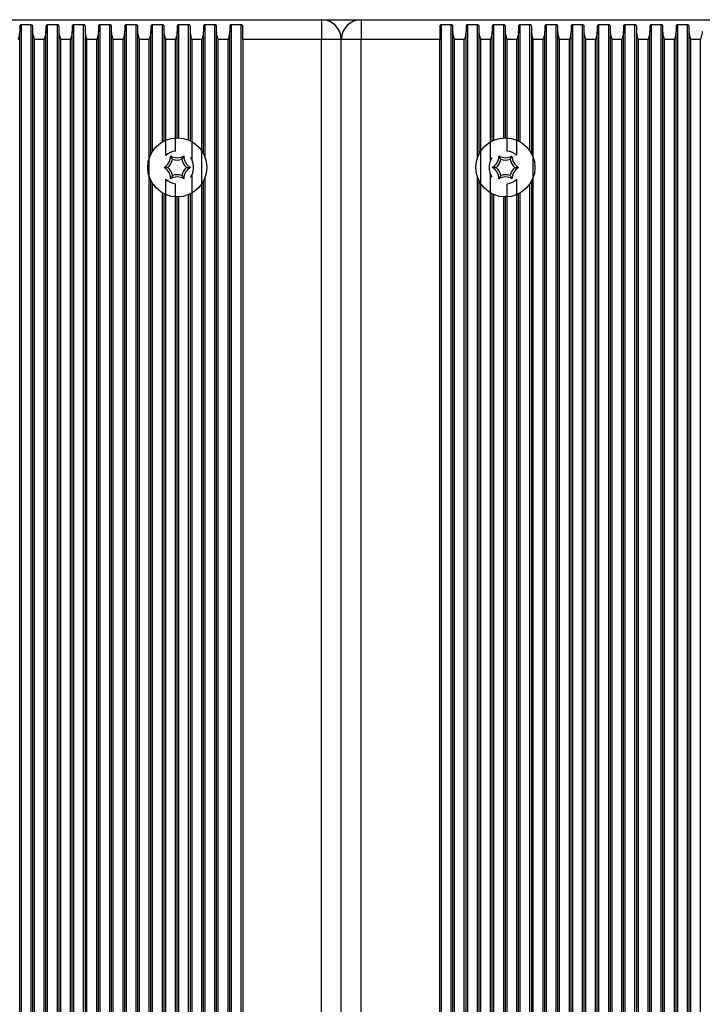
# Model space of a CAD drawing. Units: millimetres. Extents: x 7184 to 18443, y 10431 to 11907.
# Drawn here: x 11527 to 11631, y 11657 to 11807 of the extents above; entities that cross this region are included whole.
import ezdxf

# ---------------------------------------------------------------- set-up
doc = ezdxf.new("R2010")
doc.units = ezdxf.units.MM
doc.header["$LTSCALE"] = 100
doc.layers.add('TIPTAP', color=6, linetype='Continuous')

# ---------------------------------------------------------------- blocks, each defined once
blk = doc.blocks.new('AT002_top')
at = {"layer": 'TIPTAP', "linetype": 'Continuous', "lineweight": 25}
for p, q in [((11458.6, 11807.1), (11572.6, 11807.1)), ((11572.6, 11807.1), (11578.6, 11807.1)), ((11572.6, 11807.1), (11572.6, 11804.1)), ((11578.6, 11807.1), (11578.6, 11804.1)), ((11578.6, 11807.1), (11692.6, 11807.1)), ((11526.6, 11806.08), (11526.6, 11805.32)), ((11526.6, 11508.89), (11526.6, 11805.32)), ((11528.34, 11806.34), (11526.85, 11806.34)), ((11526.85, 11507.87), (11526.85, 11806.34)), ((11528.34, 11507.87), (11528.34, 11806.34)), ((11528.6, 11805.32), (11528.6, 11806.08)), ((11528.6, 11508.89), (11528.6, 11805.32)), ((11530.6, 11806.08), (11530.6, 11805.32)), ((11530.6, 11508.89), (11530.6, 11805.32)), ((11532.34, 11806.34), (11530.85, 11806.34)), ((11530.85, 11507.87), (11530.85, 11806.34)), ((11532.34, 11507.87), (11532.34, 11806.34)), ((11532.6, 11805.32), (11532.6, 11806.08)), ((11532.6, 11508.89), (11532.6, 11805.32)), ((11534.6, 11806.08), (11534.6, 11805.32)), ((11534.6, 11508.89), (11534.6, 11805.32)), ((11536.34, 11806.34), (11534.85, 11806.34)), ((11534.85, 11507.87), (11534.85, 11806.34)), ((11536.34, 11507.87), (11536.34, 11806.34)), ((11536.6, 11805.32), (11536.6, 11806.08)), ((11536.6, 11508.89), (11536.6, 11805.32)), ((11538.6, 11806.08), (11538.6, 11805.32)), ((11538.6, 11508.89), (11538.6, 11805.32)), ((11540.34, 11806.34), (11538.85, 11806.34)), ((11538.85, 11507.87), (11538.85, 11806.34)), ((11540.34, 11507.87), (11540.34, 11806.34)), ((11540.6, 11805.32), (11540.6, 11806.08)), ((11540.6, 11508.89), (11540.6, 11805.32)), ((11542.6, 11806.08), (11542.6, 11805.32)), ((11542.6, 11508.89), (11542.6, 11805.32)), ((11544.34, 11806.34), (11542.85, 11806.34)), ((11542.85, 11507.87), (11542.85, 11806.34)), ((11544.34, 11507.87), (11544.34, 11806.34)), ((11544.6, 11805.32), (11544.6, 11806.08)), ((11544.6, 11508.89), (11544.6, 11805.32)), ((11546.6, 11806.08), (11546.6, 11805.32)), ((11546.6, 11786.66), (11546.6, 11805.32)), ((11548.34, 11806.34), (11546.85, 11806.34)), ((11546.85, 11787.1), (11546.85, 11806.34)), ((11548.34, 11788.5), (11548.34, 11806.34)), ((11548.6, 11805.32), (11548.6, 11806.08)), ((11548.6, 11788.63), (11548.6, 11805.32)), ((11550.6, 11806.08), (11550.6, 11805.32)), ((11550.6, 11789.1), (11550.6, 11805.32)), ((11552.34, 11806.34), (11550.85, 11806.34)), ((11550.85, 11789.09), (11550.85, 11806.34)), ((11552.34, 11788.75), (11552.34, 11806.34)), ((11552.6, 11805.32), (11552.6, 11806.08)), ((11552.6, 11788.63), (11552.6, 11805.32)), ((11554.6, 11806.08), (11554.6, 11805.32)), ((11554.6, 11786.66), (11554.6, 11805.32)), ((11556.34, 11806.34), (11554.85, 11806.34)), ((11554.85, 11786.06), (11554.85, 11806.34)), ((11556.34, 11507.87), (11556.34, 11806.34)), ((11556.6, 11805.32), (11556.6, 11806.08)), ((11556.6, 11508.89), (11556.6, 11805.32)), ((11558.6, 11806.08), (11558.6, 11805.32)), ((11558.6, 11508.89), (11558.6, 11805.32)), ((11560.34, 11806.34), (11558.85, 11806.34)), ((11558.85, 11507.87), (11558.85, 11806.34)), ((11560.34, 11507.87), (11560.34, 11806.34)), ((11560.6, 11804.1), (11560.6, 11806.08)), ((11590.6, 11806.08), (11590.6, 11804.1)), ((11592.34, 11806.34), (11590.85, 11806.34)), ((11590.85, 11507.87), (11590.85, 11806.34)), ((11592.34, 11507.87), (11592.34, 11806.34)), ((11592.6, 11805.32), (11592.6, 11806.08)), ((11592.6, 11508.89), (11592.6, 11805.32)), ((11594.6, 11806.08), (11594.6, 11805.32)), ((11594.6, 11508.89), (11594.6, 11805.32)), ((11596.34, 11806.34), (11594.85, 11806.34)), ((11594.85, 11507.87), (11594.85, 11806.34)), ((11596.34, 11786.06), (11596.34, 11806.34)), ((11596.6, 11805.32), (11596.6, 11806.08)), ((11596.6, 11786.66), (11596.6, 11805.32)), ((11598.6, 11806.08), (11598.6, 11805.32)), ((11598.6, 11788.63), (11598.6, 11805.32)), ((11600.34, 11806.34), (11598.85, 11806.34)), ((11598.85, 11788.75), (11598.85, 11806.34)), ((11600.34, 11789.09), (11600.34, 11806.34)), ((11600.6, 11805.32), (11600.6, 11806.08)), ((11600.6, 11789.1), (11600.6, 11805.32)), ((11602.6, 11806.08), (11602.6, 11805.32)), ((11602.6, 11788.63), (11602.6, 11805.32)), ((11604.34, 11806.34), (11602.85, 11806.34)), ((11602.85, 11788.5), (11602.85, 11806.34)), ((11604.34, 11787.1), (11604.34, 11806.34)), ((11604.6, 11805.32), (11604.6, 11806.08)), ((11604.6, 11786.66), (11604.6, 11805.32)), ((11606.6, 11806.08), (11606.6, 11805.32)), ((11606.6, 11508.89), (11606.6, 11805.32)), ((11608.34, 11806.34), (11606.85, 11806.34)), ((11606.85, 11507.87), (11606.85, 11806.34)), ((11608.34, 11507.87), (11608.34, 11806.34)), ((11608.6, 11805.32), (11608.6, 11806.08)), ((11608.6, 11508.89), (11608.6, 11805.32)), ((11610.6, 11806.08), (11610.6, 11805.32)), ((11610.6, 11508.89), (11610.6, 11805.32)), ((11612.34, 11806.34), (11610.85, 11806.34)), ((11610.85, 11507.87), (11610.85, 11806.34)), ((11612.34, 11507.87), (11612.34, 11806.34)), ((11612.6, 11805.32), (11612.6, 11806.08)), ((11612.6, 11508.89), (11612.6, 11805.32)), ((11614.6, 11806.08), (11614.6, 11805.32)), ((11614.6, 11508.89), (11614.6, 11805.32)), ((11616.34, 11806.34), (11614.85, 11806.34)), ((11614.85, 11507.87), (11614.85, 11806.34)), ((11616.34, 11507.87), (11616.34, 11806.34)), ((11616.6, 11805.32), (11616.6, 11806.08)), ((11616.6, 11508.89), (11616.6, 11805.32)), ((11618.6, 11806.08), (11618.6, 11805.32)), ((11618.6, 11508.89), (11618.6, 11805.32)), ((11620.34, 11806.34), (11618.85, 11806.34)), ((11618.85, 11507.87), (11618.85, 11806.34)), ((11620.34, 11507.87), (11620.34, 11806.34)), ((11620.6, 11805.32), (11620.6, 11806.08)), ((11620.6, 11508.89), (11620.6, 11805.32)), ((11622.6, 11806.08), (11622.6, 11805.32)), ((11622.6, 11508.89), (11622.6, 11805.32)), ((11624.34, 11806.34), (11622.85, 11806.34)), ((11622.85, 11507.87), (11622.85, 11806.34)), ((11624.34, 11507.87), (11624.34, 11806.34)), ((11624.6, 11805.32), (11624.6, 11806.08)), ((11624.6, 11508.89), (11624.6, 11805.32)), ((11626.6, 11806.08), (11626.6, 11805.32)), ((11626.6, 11508.89), (11626.6, 11805.32)), ((11628.34, 11806.34), (11626.85, 11806.34)), ((11626.85, 11507.87), (11626.85, 11806.34)), ((11628.34, 11507.87), (11628.34, 11806.34)), ((11628.6, 11805.32), (11628.6, 11806.08)), ((11628.6, 11508.89), (11628.6, 11805.32)), ((11528.85, 11510.1), (11528.85, 11804.1)), ((11530.34, 11804.1), (11528.85, 11804.1)), ((11530.34, 11510.1), (11530.34, 11804.1)), ((11532.85, 11510.1), (11532.85, 11804.1)), ((11534.34, 11804.1), (11532.85, 11804.1)), ((11534.34, 11510.1), (11534.34, 11804.1)), ((11536.85, 11510.1), (11536.85, 11804.1)), ((11538.34, 11804.1), (11536.85, 11804.1)), ((11538.34, 11510.1), (11538.34, 11804.1)), ((11540.85, 11510.1), (11540.85, 11804.1)), ((11542.34, 11804.1), (11540.85, 11804.1)), ((11542.34, 11510.1), (11542.34, 11804.1)), ((11544.85, 11510.1), (11544.85, 11804.1)), ((11546.34, 11804.1), (11544.85, 11804.1)), ((11546.34, 11510.1), (11546.34, 11804.1)), ((11548.85, 11786.39), (11548.85, 11804.1)), ((11550.34, 11804.1), (11548.85, 11804.1)), ((11550.34, 11787.09), (11550.34, 11804.1)), ((11552.85, 11785.68), (11552.85, 11804.1)), ((11554.34, 11804.1), (11552.85, 11804.1)), ((11554.34, 11510.1), (11554.34, 11804.1)), ((11556.85, 11510.1), (11556.85, 11804.1)), ((11558.34, 11804.1), (11556.85, 11804.1)), ((11558.34, 11510.1), (11558.34, 11804.1)), ((11572.6, 11804.1), (11560.6, 11804.1)), ((11560.6, 11804.1), (11560.6, 11510.1)), ((11575.6, 11804.1), (11572.6, 11804.1)), ((11572.6, 11510.1), (11572.6, 11804.1)), ((11575.6, 11510.1), (11575.6, 11804.1)), ((11578.6, 11804.1), (11575.6, 11804.1)), ((11590.6, 11804.1), (11578.6, 11804.1)), ((11578.6, 11510.1), (11578.6, 11804.1)), ((11590.6, 11510.1), (11590.6, 11804.1)), ((11592.85, 11510.1), (11592.85, 11804.1)), ((11594.34, 11804.1), (11592.85, 11804.1)), ((11594.34, 11510.1), (11594.34, 11804.1)), ((11598.34, 11804.1), (11596.85, 11804.1)), ((11596.85, 11510.1), (11596.85, 11804.1)), ((11598.34, 11785.68), (11598.34, 11804.1)), ((11602.34, 11804.1), (11600.85, 11804.1)), ((11600.85, 11787.09), (11600.85, 11804.1)), ((11602.34, 11786.39), (11602.34, 11804.1)), ((11606.34, 11804.1), (11604.85, 11804.1)), ((11604.85, 11510.1), (11604.85, 11804.1)), ((11606.34, 11510.1), (11606.34, 11804.1)), ((11610.34, 11804.1), (11608.85, 11804.1)), ((11608.85, 11510.1), (11608.85, 11804.1)), ((11610.34, 11510.1), (11610.34, 11804.1)), ((11614.34, 11804.1), (11612.85, 11804.1)), ((11612.85, 11510.1), (11612.85, 11804.1)), ((11614.34, 11510.1), (11614.34, 11804.1)), ((11618.34, 11804.1), (11616.85, 11804.1)), ((11616.85, 11510.1), (11616.85, 11804.1)), ((11618.34, 11510.1), (11618.34, 11804.1)), ((11622.34, 11804.1), (11620.85, 11804.1)), ((11620.85, 11510.1), (11620.85, 11804.1)), ((11622.34, 11510.1), (11622.34, 11804.1)), ((11626.34, 11804.1), (11624.85, 11804.1)), ((11624.85, 11510.1), (11624.85, 11804.1)), ((11626.34, 11510.1), (11626.34, 11804.1)), ((11630.34, 11804.1), (11628.85, 11804.1)), ((11628.85, 11510.1), (11628.85, 11804.1)), ((11630.34, 11510.1), (11630.34, 11804.1)), ((11549.89, 11785.83), (11549.6, 11786.33)), ((11551.31, 11785.83), (11551.6, 11786.33)), ((11599.89, 11785.83), (11599.6, 11786.33)), ((11601.31, 11785.83), (11601.6, 11786.33)), ((11549.18, 11784.6), (11548.6, 11784.6)), ((11552.01, 11784.6), (11552.6, 11784.6)), ((11599.18, 11784.6), (11598.6, 11784.6)), ((11602.01, 11784.6), (11602.6, 11784.6)), ((11546.6, 11531.66), (11546.6, 11782.54)), ((11548.85, 11531.39), (11548.85, 11782.81)), ((11549.89, 11783.37), (11549.6, 11782.87)), ((11551.31, 11783.37), (11551.6, 11782.87)), ((11552.85, 11530.68), (11552.85, 11783.53)), ((11554.6, 11531.66), (11554.6, 11782.54)), ((11554.85, 11531.06), (11554.85, 11783.14)), ((11596.34, 11531.06), (11596.34, 11783.14)), ((11596.6, 11531.66), (11596.6, 11782.54)), ((11598.34, 11530.68), (11598.34, 11783.53)), ((11599.89, 11783.37), (11599.6, 11782.87)), ((11601.31, 11783.37), (11601.6, 11782.87)), ((11602.34, 11531.39), (11602.34, 11782.81)), ((11604.6, 11531.66), (11604.6, 11782.54)), ((11546.85, 11532.1), (11546.85, 11782.1)), ((11550.34, 11532.09), (11550.34, 11782.12)), ((11600.85, 11532.09), (11600.85, 11782.12)), ((11604.34, 11532.1), (11604.34, 11782.1)), ((11548.34, 11533.5), (11548.34, 11780.71)), ((11548.6, 11533.63), (11548.6, 11780.57)), ((11550.6, 11534.1), (11550.6, 11780.1)), ((11550.85, 11534.09), (11550.85, 11780.11)), ((11552.34, 11533.75), (11552.34, 11780.45)), ((11552.6, 11533.63), (11552.6, 11780.57)), ((11598.6, 11533.63), (11598.6, 11780.57)), ((11598.85, 11533.75), (11598.85, 11780.45)), ((11600.34, 11534.09), (11600.34, 11780.11)), ((11600.6, 11534.1), (11600.6, 11780.1)), ((11602.6, 11533.63), (11602.6, 11780.57)), ((11602.85, 11533.5), (11602.85, 11780.71))]:
    blk.add_line(p, q, dxfattribs=at)
for centre in [(11550.6, 11784.6), (11600.6, 11784.6)]:
    blk.add_circle(centre, 4.5, dxfattribs=at)
for centre, radius, start, end in [((11572.6, 11804.1), 3, 0, 90), ((11578.6, 11804.1), 3, 90, 180), ((11550.6, 11784.6), 2.5, 95.8982, 134.2059), ((11600.6, 11784.6), 2.5, 45.7941, 84.1018), ((11547.6, 11786.33), 2, 300, 0), ((11547.6, 11786.33), 2.35, 312.4213, 347.5787), ((11550.6, 11788.07), 2, 240, 300), ((11550.6, 11788.07), 2.35, 252.4213, 287.5787), ((11553.6, 11786.33), 2.35, 192.4213, 227.5787), ((11553.6, 11786.33), 2, 180, 240), ((11550.6, 11784.6), 2.5, 334.5234, 25.4766), ((11600.6, 11784.6), 2.5, 154.5234, 205.4766), ((11597.6, 11786.33), 2, 300, 0), ((11597.6, 11786.33), 2.35, 312.4213, 347.5787), ((11600.6, 11788.07), 2, 240, 300), ((11600.6, 11788.07), 2.35, 252.4213, 287.5787), ((11603.6, 11786.33), 2.35, 192.4213, 227.5787), ((11603.6, 11786.33), 2, 180, 240), ((11547.6, 11782.87), 2, 0, 60), ((11547.6, 11782.87), 2.35, 12.4213, 47.5787), ((11553.6, 11782.87), 2.35, 132.4213, 167.5787), ((11553.6, 11782.87), 2, 120, 180), ((11597.6, 11782.87), 2, 0, 60), ((11597.6, 11782.87), 2.35, 12.4213, 47.5787), ((11603.6, 11782.87), 2.35, 132.4213, 167.5787), ((11603.6, 11782.87), 2, 120, 180), ((11550.6, 11784.6), 2.5, 225.7941, 264.1018), ((11550.6, 11781.14), 2, 60, 120), ((11550.6, 11781.14), 2.35, 72.4213, 107.5787), ((11600.6, 11781.14), 2, 60, 120), ((11600.6, 11781.14), 2.35, 72.4213, 107.5787), ((11600.6, 11784.6), 2.5, 275.8982, 314.2059)]:
    blk.add_arc(centre, radius, start, end, dxfattribs=at)
for points, knots in [([(11526.6, 11805.32), (11526.58, 11805.16), (11526.54, 11804.76), (11526.41, 11804.35), (11526.34, 11804.11), (11526.34, 11804.1)], [0, 0, 0, 0, 0.40665, 0.991424, 1, 1, 1, 1]), ([(11526.85, 11806.34), (11526.83, 11806.34), (11526.78, 11806.33), (11526.72, 11806.31), (11526.65, 11806.25), (11526.61, 11806.18), (11526.6, 11806.11), (11526.6, 11806.08)], [0, 0, 0, 0, 0.142047, 0.283592, 0.472415, 0.729833, 1, 1, 1, 1]), ([(11528.6, 11806.08), (11528.59, 11806.12), (11528.58, 11806.19), (11528.52, 11806.27), (11528.46, 11806.31), (11528.4, 11806.34), (11528.36, 11806.34), (11528.34, 11806.34)], [0, 0, 0, 0, 0.359146, 0.579113, 0.75396, 0.897555, 1, 1, 1, 1]), ([(11528.85, 11804.1), (11528.85, 11804.11), (11528.78, 11804.35), (11528.65, 11804.76), (11528.61, 11805.16), (11528.6, 11805.32)], [0, 0, 0, 0, 0.008576, 0.59335, 1, 1, 1, 1]), ([(11530.6, 11805.32), (11530.58, 11805.16), (11530.54, 11804.76), (11530.41, 11804.35), (11530.34, 11804.11), (11530.34, 11804.1)], [0, 0, 0, 0, 0.40665, 0.991424, 1, 1, 1, 1]), ([(11530.85, 11806.34), (11530.83, 11806.34), (11530.78, 11806.33), (11530.72, 11806.31), (11530.65, 11806.25), (11530.61, 11806.18), (11530.6, 11806.11), (11530.6, 11806.08)], [0, 0, 0, 0, 0.142047, 0.283592, 0.472415, 0.729833, 1, 1, 1, 1]), ([(11532.6, 11806.08), (11532.59, 11806.12), (11532.58, 11806.19), (11532.52, 11806.27), (11532.46, 11806.31), (11532.4, 11806.34), (11532.36, 11806.34), (11532.34, 11806.34)], [0, 0, 0, 0, 0.359146, 0.579113, 0.75396, 0.897555, 1, 1, 1, 1]), ([(11532.85, 11804.1), (11532.85, 11804.11), (11532.78, 11804.35), (11532.65, 11804.76), (11532.61, 11805.16), (11532.6, 11805.32)], [0, 0, 0, 0, 0.008576, 0.59335, 1, 1, 1, 1]), ([(11534.6, 11805.32), (11534.58, 11805.16), (11534.54, 11804.76), (11534.41, 11804.35), (11534.34, 11804.11), (11534.34, 11804.1)], [0, 0, 0, 0, 0.40665, 0.991424, 1, 1, 1, 1]), ([(11534.85, 11806.34), (11534.83, 11806.34), (11534.78, 11806.33), (11534.72, 11806.31), (11534.65, 11806.25), (11534.61, 11806.18), (11534.6, 11806.11), (11534.6, 11806.08)], [0, 0, 0, 0, 0.142047, 0.283592, 0.472415, 0.729833, 1, 1, 1, 1]), ([(11536.6, 11806.08), (11536.59, 11806.12), (11536.58, 11806.19), (11536.52, 11806.27), (11536.46, 11806.31), (11536.4, 11806.34), (11536.36, 11806.34), (11536.34, 11806.34)], [0, 0, 0, 0, 0.359146, 0.579113, 0.75396, 0.897555, 1, 1, 1, 1]), ([(11536.85, 11804.1), (11536.85, 11804.11), (11536.78, 11804.35), (11536.65, 11804.76), (11536.61, 11805.16), (11536.6, 11805.32)], [0, 0, 0, 0, 0.008576, 0.59335, 1, 1, 1, 1]), ([(11538.6, 11805.32), (11538.58, 11805.16), (11538.54, 11804.76), (11538.41, 11804.35), (11538.34, 11804.11), (11538.34, 11804.1)], [0, 0, 0, 0, 0.40665, 0.991424, 1, 1, 1, 1]), ([(11538.85, 11806.34), (11538.83, 11806.34), (11538.78, 11806.33), (11538.72, 11806.31), (11538.65, 11806.25), (11538.61, 11806.18), (11538.6, 11806.11), (11538.6, 11806.08)], [0, 0, 0, 0, 0.142047, 0.283592, 0.472415, 0.729833, 1, 1, 1, 1]), ([(11540.6, 11806.08), (11540.59, 11806.12), (11540.58, 11806.19), (11540.52, 11806.27), (11540.46, 11806.31), (11540.4, 11806.34), (11540.36, 11806.34), (11540.34, 11806.34)], [0, 0, 0, 0, 0.359146, 0.579113, 0.75396, 0.897555, 1, 1, 1, 1]), ([(11540.85, 11804.1), (11540.85, 11804.11), (11540.78, 11804.35), (11540.65, 11804.76), (11540.61, 11805.16), (11540.6, 11805.32)], [0, 0, 0, 0, 0.008576, 0.59335, 1, 1, 1, 1]), ([(11542.6, 11805.32), (11542.58, 11805.16), (11542.54, 11804.76), (11542.41, 11804.35), (11542.34, 11804.11), (11542.34, 11804.1)], [0, 0, 0, 0, 0.40665, 0.991424, 1, 1, 1, 1]), ([(11542.85, 11806.34), (11542.83, 11806.34), (11542.78, 11806.33), (11542.72, 11806.31), (11542.65, 11806.25), (11542.61, 11806.18), (11542.6, 11806.11), (11542.6, 11806.08)], [0, 0, 0, 0, 0.142047, 0.283592, 0.472415, 0.729833, 1, 1, 1, 1]), ([(11544.6, 11806.08), (11544.59, 11806.12), (11544.58, 11806.19), (11544.52, 11806.27), (11544.46, 11806.31), (11544.4, 11806.34), (11544.36, 11806.34), (11544.34, 11806.34)], [0, 0, 0, 0, 0.359146, 0.579113, 0.75396, 0.897555, 1, 1, 1, 1]), ([(11544.85, 11804.1), (11544.85, 11804.11), (11544.78, 11804.35), (11544.65, 11804.76), (11544.61, 11805.16), (11544.6, 11805.32)], [0, 0, 0, 0, 0.008576, 0.59335, 1, 1, 1, 1]), ([(11546.6, 11805.32), (11546.58, 11805.16), (11546.54, 11804.76), (11546.41, 11804.35), (11546.34, 11804.11), (11546.34, 11804.1)], [0, 0, 0, 0, 0.40665, 0.991424, 1, 1, 1, 1]), ([(11546.85, 11806.34), (11546.83, 11806.34), (11546.78, 11806.33), (11546.72, 11806.31), (11546.65, 11806.25), (11546.61, 11806.18), (11546.6, 11806.11), (11546.6, 11806.08)], [0, 0, 0, 0, 0.142047, 0.283592, 0.472415, 0.729833, 1, 1, 1, 1]), ([(11548.6, 11806.08), (11548.59, 11806.12), (11548.58, 11806.19), (11548.52, 11806.27), (11548.46, 11806.31), (11548.4, 11806.34), (11548.36, 11806.34), (11548.34, 11806.34)], [0, 0, 0, 0, 0.359146, 0.579113, 0.75396, 0.897555, 1, 1, 1, 1]), ([(11548.85, 11804.1), (11548.85, 11804.11), (11548.78, 11804.35), (11548.65, 11804.76), (11548.61, 11805.16), (11548.6, 11805.32)], [0, 0, 0, 0, 0.008576, 0.59335, 1, 1, 1, 1]), ([(11550.6, 11805.32), (11550.58, 11805.16), (11550.54, 11804.76), (11550.41, 11804.35), (11550.34, 11804.11), (11550.34, 11804.1)], [0, 0, 0, 0, 0.40665, 0.991424, 1, 1, 1, 1]), ([(11550.85, 11806.34), (11550.83, 11806.34), (11550.78, 11806.33), (11550.72, 11806.31), (11550.65, 11806.25), (11550.61, 11806.18), (11550.6, 11806.11), (11550.6, 11806.08)], [0, 0, 0, 0, 0.142047, 0.283592, 0.472415, 0.729833, 1, 1, 1, 1]), ([(11552.6, 11806.08), (11552.59, 11806.12), (11552.58, 11806.19), (11552.52, 11806.27), (11552.46, 11806.31), (11552.4, 11806.34), (11552.36, 11806.34), (11552.34, 11806.34)], [0, 0, 0, 0, 0.359146, 0.579113, 0.75396, 0.897555, 1, 1, 1, 1]), ([(11552.85, 11804.1), (11552.85, 11804.11), (11552.78, 11804.35), (11552.65, 11804.76), (11552.61, 11805.16), (11552.6, 11805.32)], [0, 0, 0, 0, 0.008576, 0.59335, 1, 1, 1, 1]), ([(11554.6, 11805.32), (11554.58, 11805.16), (11554.54, 11804.76), (11554.41, 11804.35), (11554.34, 11804.11), (11554.34, 11804.1)], [0, 0, 0, 0, 0.40665, 0.991424, 1, 1, 1, 1]), ([(11554.85, 11806.34), (11554.83, 11806.34), (11554.78, 11806.33), (11554.72, 11806.31), (11554.65, 11806.25), (11554.61, 11806.18), (11554.6, 11806.11), (11554.6, 11806.08)], [0, 0, 0, 0, 0.142047, 0.283592, 0.472415, 0.729833, 1, 1, 1, 1]), ([(11556.6, 11806.08), (11556.59, 11806.12), (11556.58, 11806.19), (11556.52, 11806.27), (11556.46, 11806.31), (11556.4, 11806.34), (11556.36, 11806.34), (11556.34, 11806.34)], [0, 0, 0, 0, 0.359146, 0.579113, 0.75396, 0.897555, 1, 1, 1, 1]), ([(11556.85, 11804.1), (11556.85, 11804.11), (11556.78, 11804.35), (11556.65, 11804.76), (11556.61, 11805.16), (11556.6, 11805.32)], [0, 0, 0, 0, 0.008576, 0.59335, 1, 1, 1, 1]), ([(11558.6, 11805.32), (11558.58, 11805.16), (11558.54, 11804.76), (11558.41, 11804.35), (11558.34, 11804.11), (11558.34, 11804.1)], [0, 0, 0, 0, 0.40665, 0.991424, 1, 1, 1, 1]), ([(11558.85, 11806.34), (11558.83, 11806.34), (11558.78, 11806.33), (11558.72, 11806.31), (11558.65, 11806.25), (11558.61, 11806.18), (11558.6, 11806.11), (11558.6, 11806.08)], [0, 0, 0, 0, 0.142047, 0.283592, 0.472415, 0.729833, 1, 1, 1, 1]), ([(11560.6, 11806.08), (11560.59, 11806.12), (11560.58, 11806.19), (11560.52, 11806.27), (11560.46, 11806.31), (11560.4, 11806.34), (11560.36, 11806.34), (11560.34, 11806.34)], [0, 0, 0, 0, 0.359146, 0.579113, 0.75396, 0.897555, 1, 1, 1, 1]), ([(11590.85, 11806.34), (11590.83, 11806.34), (11590.78, 11806.33), (11590.72, 11806.31), (11590.65, 11806.25), (11590.61, 11806.18), (11590.6, 11806.11), (11590.6, 11806.08)], [0, 0, 0, 0, 0.142047, 0.283592, 0.472415, 0.729833, 1, 1, 1, 1]), ([(11592.6, 11806.08), (11592.59, 11806.12), (11592.58, 11806.19), (11592.52, 11806.27), (11592.46, 11806.31), (11592.4, 11806.34), (11592.36, 11806.34), (11592.34, 11806.34)], [0, 0, 0, 0, 0.359146, 0.579113, 0.75396, 0.897555, 1, 1, 1, 1]), ([(11592.85, 11804.1), (11592.85, 11804.11), (11592.78, 11804.35), (11592.65, 11804.76), (11592.61, 11805.16), (11592.6, 11805.32)], [0, 0, 0, 0, 0.008576, 0.59335, 1, 1, 1, 1]), ([(11594.6, 11805.32), (11594.58, 11805.16), (11594.54, 11804.76), (11594.41, 11804.35), (11594.34, 11804.11), (11594.34, 11804.1)], [0, 0, 0, 0, 0.40665, 0.991424, 1, 1, 1, 1]), ([(11594.85, 11806.34), (11594.83, 11806.34), (11594.78, 11806.33), (11594.72, 11806.31), (11594.65, 11806.25), (11594.61, 11806.18), (11594.6, 11806.11), (11594.6, 11806.08)], [0, 0, 0, 0, 0.142047, 0.283592, 0.472415, 0.729833, 1, 1, 1, 1]), ([(11596.6, 11806.08), (11596.59, 11806.12), (11596.58, 11806.19), (11596.52, 11806.27), (11596.46, 11806.31), (11596.4, 11806.34), (11596.36, 11806.34), (11596.34, 11806.34)], [0, 0, 0, 0, 0.359146, 0.579113, 0.75396, 0.897555, 1, 1, 1, 1]), ([(11596.85, 11804.1), (11596.85, 11804.11), (11596.78, 11804.35), (11596.65, 11804.76), (11596.61, 11805.16), (11596.6, 11805.32)], [0, 0, 0, 0, 0.008576, 0.59335, 1, 1, 1, 1]), ([(11598.6, 11805.32), (11598.58, 11805.16), (11598.54, 11804.76), (11598.41, 11804.35), (11598.34, 11804.11), (11598.34, 11804.1)], [0, 0, 0, 0, 0.40665, 0.991424, 1, 1, 1, 1]), ([(11598.85, 11806.34), (11598.83, 11806.34), (11598.78, 11806.33), (11598.72, 11806.31), (11598.65, 11806.25), (11598.61, 11806.18), (11598.6, 11806.11), (11598.6, 11806.08)], [0, 0, 0, 0, 0.142047, 0.283592, 0.472415, 0.729833, 1, 1, 1, 1]), ([(11600.6, 11806.08), (11600.59, 11806.12), (11600.58, 11806.19), (11600.52, 11806.27), (11600.46, 11806.31), (11600.4, 11806.34), (11600.36, 11806.34), (11600.34, 11806.34)], [0, 0, 0, 0, 0.359146, 0.579113, 0.75396, 0.897555, 1, 1, 1, 1]), ([(11600.85, 11804.1), (11600.85, 11804.11), (11600.78, 11804.35), (11600.65, 11804.76), (11600.61, 11805.16), (11600.6, 11805.32)], [0, 0, 0, 0, 0.008576, 0.59335, 1, 1, 1, 1]), ([(11602.6, 11805.32), (11602.58, 11805.16), (11602.54, 11804.76), (11602.41, 11804.35), (11602.34, 11804.11), (11602.34, 11804.1)], [0, 0, 0, 0, 0.40665, 0.991424, 1, 1, 1, 1]), ([(11602.85, 11806.34), (11602.83, 11806.34), (11602.78, 11806.33), (11602.72, 11806.31), (11602.65, 11806.25), (11602.61, 11806.18), (11602.6, 11806.11), (11602.6, 11806.08)], [0, 0, 0, 0, 0.142047, 0.283592, 0.472415, 0.729833, 1, 1, 1, 1]), ([(11604.6, 11806.08), (11604.59, 11806.12), (11604.58, 11806.19), (11604.52, 11806.27), (11604.46, 11806.31), (11604.4, 11806.34), (11604.36, 11806.34), (11604.34, 11806.34)], [0, 0, 0, 0, 0.359146, 0.579113, 0.75396, 0.897555, 1, 1, 1, 1]), ([(11604.85, 11804.1), (11604.85, 11804.11), (11604.78, 11804.35), (11604.65, 11804.76), (11604.61, 11805.16), (11604.6, 11805.32)], [0, 0, 0, 0, 0.008576, 0.59335, 1, 1, 1, 1]), ([(11606.6, 11805.32), (11606.58, 11805.16), (11606.54, 11804.76), (11606.41, 11804.35), (11606.34, 11804.11), (11606.34, 11804.1)], [0, 0, 0, 0, 0.40665, 0.991424, 1, 1, 1, 1]), ([(11606.85, 11806.34), (11606.83, 11806.34), (11606.78, 11806.33), (11606.72, 11806.31), (11606.65, 11806.25), (11606.61, 11806.18), (11606.6, 11806.11), (11606.6, 11806.08)], [0, 0, 0, 0, 0.142047, 0.283592, 0.472415, 0.729833, 1, 1, 1, 1]), ([(11608.6, 11806.08), (11608.59, 11806.12), (11608.58, 11806.19), (11608.52, 11806.27), (11608.46, 11806.31), (11608.4, 11806.34), (11608.36, 11806.34), (11608.34, 11806.34)], [0, 0, 0, 0, 0.359146, 0.579113, 0.75396, 0.897555, 1, 1, 1, 1]), ([(11608.85, 11804.1), (11608.85, 11804.11), (11608.78, 11804.35), (11608.65, 11804.76), (11608.61, 11805.16), (11608.6, 11805.32)], [0, 0, 0, 0, 0.008576, 0.59335, 1, 1, 1, 1]), ([(11610.6, 11805.32), (11610.58, 11805.16), (11610.54, 11804.76), (11610.41, 11804.35), (11610.34, 11804.11), (11610.34, 11804.1)], [0, 0, 0, 0, 0.40665, 0.991424, 1, 1, 1, 1]), ([(11610.85, 11806.34), (11610.83, 11806.34), (11610.78, 11806.33), (11610.72, 11806.31), (11610.65, 11806.25), (11610.61, 11806.18), (11610.6, 11806.11), (11610.6, 11806.08)], [0, 0, 0, 0, 0.142047, 0.283592, 0.472415, 0.729833, 1, 1, 1, 1]), ([(11612.6, 11806.08), (11612.59, 11806.12), (11612.58, 11806.19), (11612.52, 11806.27), (11612.46, 11806.31), (11612.4, 11806.34), (11612.36, 11806.34), (11612.34, 11806.34)], [0, 0, 0, 0, 0.359146, 0.579113, 0.75396, 0.897555, 1, 1, 1, 1]), ([(11612.85, 11804.1), (11612.85, 11804.11), (11612.78, 11804.35), (11612.65, 11804.76), (11612.61, 11805.16), (11612.6, 11805.32)], [0, 0, 0, 0, 0.008576, 0.59335, 1, 1, 1, 1]), ([(11614.6, 11805.32), (11614.58, 11805.16), (11614.54, 11804.76), (11614.41, 11804.35), (11614.34, 11804.11), (11614.34, 11804.1)], [0, 0, 0, 0, 0.40665, 0.991424, 1, 1, 1, 1]), ([(11614.85, 11806.34), (11614.83, 11806.34), (11614.78, 11806.33), (11614.72, 11806.31), (11614.65, 11806.25), (11614.61, 11806.18), (11614.6, 11806.11), (11614.6, 11806.08)], [0, 0, 0, 0, 0.142047, 0.283592, 0.472415, 0.729833, 1, 1, 1, 1]), ([(11616.6, 11806.08), (11616.59, 11806.12), (11616.58, 11806.19), (11616.52, 11806.27), (11616.46, 11806.31), (11616.4, 11806.34), (11616.36, 11806.34), (11616.34, 11806.34)], [0, 0, 0, 0, 0.359146, 0.579113, 0.75396, 0.897555, 1, 1, 1, 1]), ([(11616.85, 11804.1), (11616.85, 11804.11), (11616.78, 11804.35), (11616.65, 11804.76), (11616.61, 11805.16), (11616.6, 11805.32)], [0, 0, 0, 0, 0.008576, 0.59335, 1, 1, 1, 1]), ([(11618.6, 11805.32), (11618.58, 11805.16), (11618.54, 11804.76), (11618.41, 11804.35), (11618.34, 11804.11), (11618.34, 11804.1)], [0, 0, 0, 0, 0.40665, 0.991424, 1, 1, 1, 1]), ([(11618.85, 11806.34), (11618.83, 11806.34), (11618.78, 11806.33), (11618.72, 11806.31), (11618.65, 11806.25), (11618.61, 11806.18), (11618.6, 11806.11), (11618.6, 11806.08)], [0, 0, 0, 0, 0.142047, 0.283592, 0.472415, 0.729833, 1, 1, 1, 1]), ([(11620.6, 11806.08), (11620.59, 11806.12), (11620.58, 11806.19), (11620.52, 11806.27), (11620.46, 11806.31), (11620.4, 11806.34), (11620.36, 11806.34), (11620.34, 11806.34)], [0, 0, 0, 0, 0.359146, 0.579113, 0.75396, 0.897555, 1, 1, 1, 1]), ([(11620.85, 11804.1), (11620.85, 11804.11), (11620.78, 11804.35), (11620.65, 11804.76), (11620.61, 11805.16), (11620.6, 11805.32)], [0, 0, 0, 0, 0.008576, 0.59335, 1, 1, 1, 1]), ([(11622.6, 11805.32), (11622.58, 11805.16), (11622.54, 11804.76), (11622.41, 11804.35), (11622.34, 11804.11), (11622.34, 11804.1)], [0, 0, 0, 0, 0.4066496, 0.9914242, 1, 1, 1, 1]), ([(11622.85, 11806.34), (11622.83, 11806.34), (11622.78, 11806.33), (11622.72, 11806.31), (11622.65, 11806.25), (11622.61, 11806.18), (11622.6, 11806.11), (11622.6, 11806.08)], [0, 0, 0, 0, 0.142047, 0.283592, 0.472415, 0.729833, 1, 1, 1, 1]), ([(11624.6, 11806.08), (11624.59, 11806.12), (11624.58, 11806.19), (11624.52, 11806.27), (11624.46, 11806.31), (11624.4, 11806.34), (11624.36, 11806.34), (11624.34, 11806.34)], [0, 0, 0, 0, 0.359146, 0.579113, 0.75396, 0.897555, 1, 1, 1, 1]), ([(11624.85, 11804.1), (11624.85, 11804.11), (11624.78, 11804.35), (11624.65, 11804.76), (11624.61, 11805.16), (11624.6, 11805.32)], [0, 0, 0, 0, 0.008576, 0.59335, 1, 1, 1, 1]), ([(11626.6, 11805.32), (11626.58, 11805.16), (11626.54, 11804.76), (11626.41, 11804.35), (11626.34, 11804.11), (11626.34, 11804.1)], [0, 0, 0, 0, 0.4066496, 0.9914242, 1, 1, 1, 1]), ([(11626.85, 11806.34), (11626.83, 11806.34), (11626.78, 11806.33), (11626.72, 11806.31), (11626.65, 11806.25), (11626.61, 11806.18), (11626.6, 11806.11), (11626.6, 11806.08)], [0, 0, 0, 0, 0.142047, 0.283592, 0.472415, 0.729833, 1, 1, 1, 1]), ([(11628.6, 11806.08), (11628.59, 11806.12), (11628.58, 11806.19), (11628.52, 11806.27), (11628.46, 11806.31), (11628.4, 11806.34), (11628.36, 11806.34), (11628.34, 11806.34)], [0, 0, 0, 0, 0.359146, 0.579113, 0.75396, 0.897555, 1, 1, 1, 1]), ([(11628.85, 11804.1), (11628.85, 11804.11), (11628.78, 11804.35), (11628.65, 11804.76), (11628.61, 11805.16), (11628.6, 11805.32)], [0, 0, 0, 0, 0.008576, 0.59335, 1, 1, 1, 1]), ([(11630.6, 11805.32), (11630.58, 11805.16), (11630.54, 11804.76), (11630.41, 11804.35), (11630.34, 11804.11), (11630.34, 11804.1)], [0, 0, 0, 0, 0.4066496, 0.9914242, 1, 1, 1, 1]), ([(11552.6, 11786.1), (11552.6, 11786.1), (11552.6, 11786.1), (11552.63, 11786.06), (11552.67, 11786), (11552.76, 11785.87), (11552.82, 11785.75), (11552.85, 11785.68)], [0, 0, 0, 0, 0.10073, 0.200826, 0.350188, 0.59404, 1, 1, 1, 1]), ([(11598.34, 11785.68), (11598.38, 11785.76), (11598.44, 11785.86), (11598.51, 11785.98), (11598.56, 11786.05), (11598.58, 11786.09), (11598.6, 11786.1), (11598.6, 11786.1), (11598.6, 11786.1)], [0, 0, 0, 0, 0.424073, 0.588904, 0.754653, 0.863946, 0.95659, 1, 1, 1, 1]), ([(11552.85, 11783.53), (11552.81, 11783.45), (11552.76, 11783.34), (11552.68, 11783.22), (11552.64, 11783.16), (11552.61, 11783.12), (11552.6, 11783.1), (11552.6, 11783.1), (11552.6, 11783.1)], [0, 0, 0, 0, 0.424073, 0.588904, 0.754653, 0.863946, 0.95659, 1, 1, 1, 1]), ([(11598.6, 11783.1), (11598.6, 11783.1), (11598.59, 11783.11), (11598.57, 11783.14), (11598.52, 11783.2), (11598.44, 11783.33), (11598.38, 11783.45), (11598.34, 11783.53)], [0, 0, 0, 0, 0.10073, 0.200826, 0.350188, 0.59404, 1, 1, 1, 1])]:
    blk.add_open_spline(points, degree=3, knots=knots, dxfattribs=at)

msp = doc.modelspace()

# ---------------------------------------------------------------- block references
msp.add_blockref('AT002_top', (0, 0))

doc.saveas('drawing.dxf')
